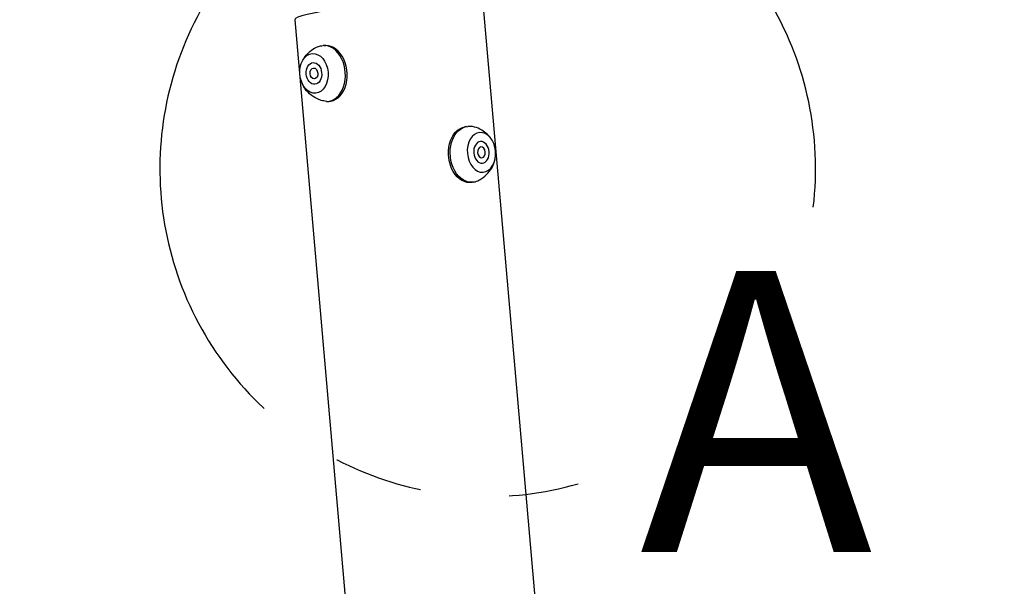
# Model space of a CAD drawing. Extents: x 0 to 12600, y 0 to 8910.
# Drawn here: x 6851 to 7166, y 4257 to 4439 of the extents above; entities that cross this region are included whole.
import ezdxf

# ---------------------------------------------------------------- set-up
doc = ezdxf.new("R2010")
doc.units = 0
doc.header["$LTSCALE"] = 9
doc.linetypes.add('PHANTOM2', pattern=[31.75, 15.875, -3.175, 3.175, -3.175, 3.175, -3.175])
doc.layers.get('DEFPOINTS').update_dxf_attribs({"linetype": 'CONTINUOUS'})
for name, color, linetype in [('P007', 191, 'CONTINUOUS'), ('P911', 155, 'CONTINUOUS'), ('P920', 125, 'CONTINUOUS'), ('P_2DIM', 6, 'CONTINUOUS'), ('P_3TEXT', 60, 'CONTINUOUS')]:
    doc.layers.add(name, color=color, linetype=linetype)
doc.styles.add('BIGFONT', font='simplex.shx', dxfattribs={"bigfont": 'bigfont.shx'})
doc.dimstyles.new('DIMBIGFONT$2', dxfattribs={"dimtxt": 3, "dimasz": 2, "dimexe": 1.5, "dimexo": 3, "dimgap": 0.75, "dimtad": 1, "dimdec": 1, "dimdsep": 46, "dimtxsty": 'BIGFONT', "dimsah": 1, "dimcen": 0, "dimclrt": 230, "dimadec": 1, "dimazin": 0, "dimtfac": 0.6, "dimtdec": 1, "dimtofl": 0, "dimtmove": 0, "dimatfit": 3, "dimfxl": 0, "dimtvp": 1, "dimtolj": 1, "dimarcsym": 0})

# ---------------------------------------------------------------- blocks, each defined once
blk = doc.blocks.new('*D22')
at = {"layer": 'DEFPOINTS', "color": 0}
for p in [(6421.78, 4438.68), (6450.86, 3053.99), (6055.04, 2790.56), (6277.59, 2790.56), (7335.96, 2790.56)]:
    blk.add_point(p, dxfattribs=at)
at = {"layer": 'P_2DIM', "color": 0}
blk.add_arc((6277.59, 2790.56), 315.31, 10.9193, 74.0807, dxfattribs=at)
for points in [[(6362.26, 3083.94), (6365.89, 3103.61), (6305.07, 3104.67)], [(6597.15, 2851.24), (6577.24, 2849.33), (6592.9, 2790.56)]]:
    blk.add_solid(points, dxfattribs=at)
at = {"layer": 'P_2DIM', "color": 230, "insert": (6602.9, 2992.34), "char_height": 90, "attachment_point": 5, "rotation": 301.8109, "style": 'BIGFONT'}
blk.add_mtext('\\A1;85°', dxfattribs=at)

msp = doc.modelspace()

# ---------------------------------------------------------------- linework, layer by layer
at = {"layer": 'P007'}
for p, q in [((6999.14977661, 4443.95239514), (7143.80318937, 2790.55632157)), ((6938.87999738, 4438.6794727), (7083.0720892, 2790.55632157))]:
    msp.add_line(p, q, dxfattribs=at)
msp.add_ellipse((6969.01488699, 4441.31593392), major_axis=(30.13488962, 2.63646122), ratio=0.0871557427, start_param=0, end_param=3.1415926536, dxfattribs=at)
at = {"layer": 'P911', "linetype": 'PHANTOM2'}
msp.add_arc((7000.70270293, 4390.90563507), 105.06281975, 353.2724568289, 286.0095231053, dxfattribs=at)
at = {"layer": 'P920'}
for p, q in [((6948.30444265, 4430.40936631), (6948.81119331, 4430.40885958)), ((6949.08900273, 4412.51174629), (6949.74723043, 4412.51262608)), ((6993.90932141, 4404.3992762), (6993.41035742, 4404.31078084)), ((6996.24456966, 4386.63732382), (6995.59618914, 4386.5238902))]:
    msp.add_line(p, q, dxfattribs=at)
for centre, start_param, end_param in [((6948.7124732, 4421.46057471), 3.0779344025, 6.2831853072), ((6949.28030304, 4421.46076232), 3.0689315582, 6.2340525075)]:
    msp.add_ellipse(centre, major_axis=(-0.7814168, 8.93163489), ratio=0.7098078142, start_param=start_param, end_param=end_param, dxfattribs=at)
for major_axis in [(-0.55567417, 6.35138481), (-0.30388431, 3.47341357), (-0.15194216, 1.73670678)]:
    msp.add_ellipse((6945.02157926, 4421.45935523), major_axis=major_axis, ratio=0.7098078142, dxfattribs=at)
at = {"layer": 'P920', "extrusion": (0, 0, -1)}
for centre, start_param, end_param in [((6994.5021953, 4395.41716524), 3.0689315582, 6.2340525075), ((6995.06143111, 4395.51558309), 3.0779344025, 6.2831853072)]:
    msp.add_ellipse(centre, major_axis=(-0.7814168, 8.93163489), ratio=0.7098078142, start_param=start_param, end_param=end_param, dxfattribs=at)
for major_axis in [(-0.55567417, 6.35138481), (-0.30388431, 3.47341357), (-0.15194216, 1.73670678)]:
    msp.add_ellipse((6998.69646384, 4396.15529915), major_axis=major_axis, ratio=0.7098078142, dxfattribs=at)
at = {"layer": 'P920'}
for points in [[(6941.55062609, 4425.85135156), (6942.20180138, 4426.83496265), (6943.70833511, 4428.48097333), (6945.80526298, 4429.83963564), (6947.07592417, 4430.26783837), (6947.93105641, 4430.3922096)], [(6949.12202864, 4412.51179044), (6948.14565066, 4412.62504102), (6946.56697314, 4413.10378765), (6944.16218634, 4414.51094372), (6942.23353233, 4416.43185343), (6941.3743202, 4417.98276973)], [(7001.35202328, 4401.08329588), (7000.53993853, 4401.93888831), (6998.77046568, 4403.29828554), (6996.46946562, 4404.27217902), (6995.14375201, 4404.47322839), (6994.28001431, 4404.44721798)], [(6996.21203782, 4386.6316324), (6997.15391667, 4386.91270872), (6998.62547706, 4387.65831658), (7000.74937965, 4389.46168163), (7002.3151706, 4391.68831567), (7002.89201557, 4393.36487068)]]:
    msp.add_spline(points, degree=3, dxfattribs=at)

# ---------------------------------------------------------------- texts
at = {"layer": 'P_3TEXT', "insert": (7049.42011464, 4358.10610086), "char_height": 90, "width": 103.263271, "attachment_point": 1, "style": 'BIGFONT'}
msp.add_mtext('A', dxfattribs=at)

# ---------------------------------------------------------------- dimensions: what is measured, and where the dimension line sits
at = {"layer": 'P_2DIM'}
dim = msp.add_angular_dim_2l(base=(6450.85881616, 3053.99439885), line1=((6421.78495885, 4438.6794727), (6277.59286703, 2790.55632157)), line2=((7335.95528257, 2790.55632157), (6055.03917304, 2790.55632157)), dimstyle='DIMBIGFONT$2', override={"dimscale": 30, "dimdec": 0, "dimadec": 0, "dimazin": 2}, dxfattribs=at)
dim.commit()
dim.dimension.update_dxf_attribs({"geometry": '*D22', "text_midpoint": (6545.54126707, 2956.7621115), "dimtype": 162})

doc.saveas('drawing.dxf')
